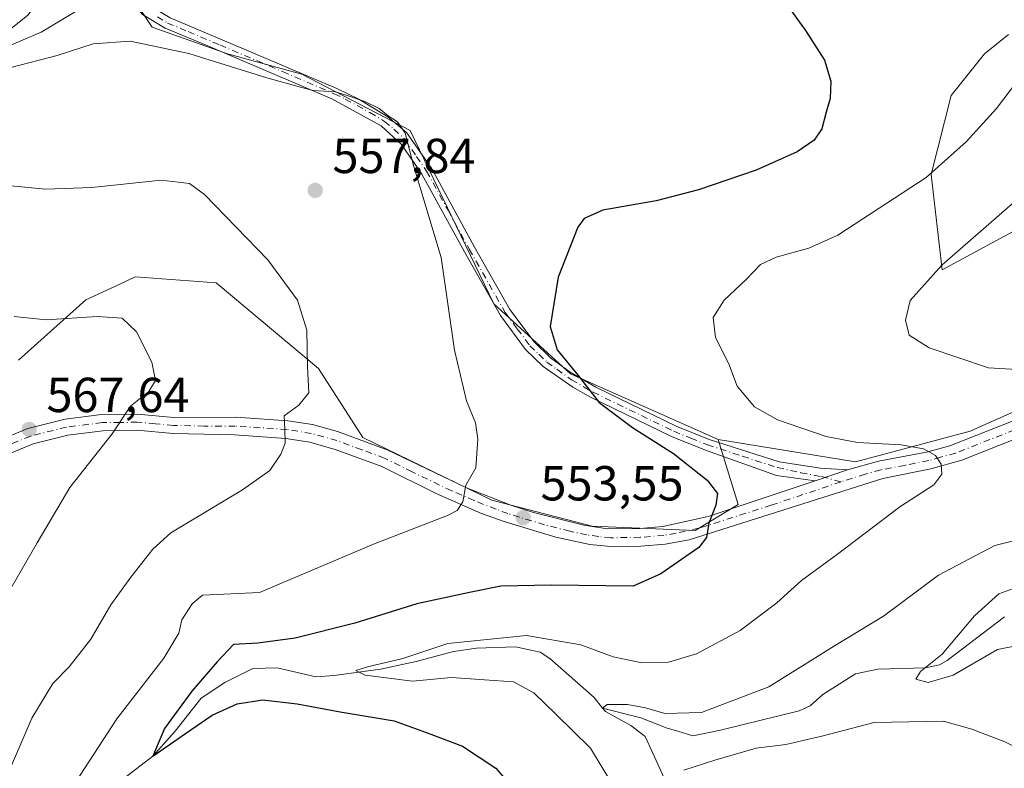
# Model space of a CAD drawing. Units: metres. Extents: x 591324 to 594801, y 4657309 to 4659673.
# Drawn here: x 593039 to 593239, y 4658258 to 4658410 of the extents above; entities that cross this region are included whole.
import ezdxf

# ---------------------------------------------------------------- set-up
doc = ezdxf.new("R2010")
doc.units = ezdxf.units.M
doc.header["$MEASUREMENT"] = 0
doc.linetypes.add('DGN Style 4', pattern=[2.6384748266838614, 1.318413404963828, -0.6592067024819142, 0.001648016756204785, -0.6592067024819142])
for name, color, linetype, lineweight in [('Camino Cxs', 7, 'Continuous', 0), ('Camino eje', 30, 'DGN Style 4', 13), ('Corriente natural lineal', 142, 'Continuous', 13), ('Cultivos herbáceos CxS', 92, 'Continuous', 0), ('Cultivos leñosos CxS', 92, 'Continuous', 0), ('Curva de nivel maestra', 30, 'Continuous', 30), ('Curva de nivel normal', 30, 'Continuous', 0), ('Matorral CxS', 135, 'Continuous', 0), ('Pastizal CxS', 92, 'Continuous', 0), ('Punto de cota en terreno', 7, 'Continuous', 0), ('Rótulo de punto de cota en terreno', 7, 'Continuous', 0)]:
    doc.layers.add(name, color=color, linetype=linetype, lineweight=lineweight)
doc.styles.add('Style-Arial', font='txt')

# ---------------------------------------------------------------- blocks, each defined once
blk = doc.blocks.new('*U8')
at = {"layer": 'Matorral CxS', "color": 135, "linetype": 'Continuous', "lineweight": 0}
for points in [[(593038.4533000002, 4658340.669299999, 567.0432000000001), (593052.1769000003, 4658353.015100001, 564.2253999999957), (593059.1019000001, 4658356.213099999, 563.5034000000014), (593062.2451, 4658357.664899999, 563.1425000000017), (593078.7307000002, 4658356.428099999, 561.9783000000025), (593099.5862999996, 4658338.977499999, 560.2033999999985), (593108.6423000004, 4658324.9473, 558.4870999999986), (593134.9442999996, 4658312.1447, 554.8715999999986), (593155.3775000004, 4658306.844699999, 552.9253999999928), (593176.3547, 4658306.000499999, 550.9075000000012), (593185.1398999998, 4658311.259299999, 549.806700000001), (593181.0601000005, 4658324.5131, 547.7480000000069), (593209.0994999995, 4658320.001700001, 545.9921999999933), (593232.4751000004, 4658326.192500001, 543.3723000000027), (593268.3558999998, 4658342.1633, 538.2691999999952)], [(593253.9423000002, 4658373.755100001, 538.3322000000044), (593226.7257000003, 4658359.099500001, 540.8215999999958), (593224.5274999999, 4658378.504100001, 545.7765999999974), (593228.5620999997, 4658394.640699999, 547.7776000000014), (593235.3598999997, 4658403.095100001, 547.5736000000034), (593240.2906999999, 4658407.0393, 547.0371000000014)]]:
    blk.add_polyline3d(points, dxfattribs=at)
blk = doc.blocks.new('*U16')
at = {"layer": 'Cultivos herbáceos CxS', "color": 92, "linetype": 'Continuous', "lineweight": 0}
blk.add_polyline3d([(593059.1032999996, 4658418.569300001, 553.9930000000022), (593065.6584999999, 4658408.5405, 553.9486999999936), (593081.0125000002, 4658403.136499999, 554.303899999999), (593096.1823000005, 4658398.989499999, 554.4330000000045), (593118.3141000001, 4658387.497500001, 555.0864000000003), (593135.3384999996, 4658352.1713, 553.1092999999964), (593150.9358999999, 4658337.874100001, 550.5859000000055), (593181.0601000005, 4658324.5131, 547.7480000000069), (593185.1398999998, 4658311.259299999, 549.806700000001), (593176.3547, 4658306.000499999, 550.9075000000012), (593155.3775000004, 4658306.844699999, 552.9253999999928), (593134.9442999996, 4658312.1447, 554.8715999999986), (593108.6423000004, 4658324.9473, 558.4870999999986), (593099.5862999996, 4658338.977499999, 560.2033999999985), (593078.7307000002, 4658356.428099999, 561.9783000000025), (593062.2451, 4658357.664899999, 563.1425000000017), (593059.1019000001, 4658356.213099999, 563.5034000000014), (593052.1769000003, 4658353.015100001, 564.2253999999957), (593038.4533000002, 4658340.669299999, 567.0432000000001)], dxfattribs=at)
blk = doc.blocks.new('5PATER')
at = {"layer": 'Pastizal CxS', "linetype": 'Continuous', "lineweight": 0}
h = blk.add_hatch(color=51, dxfattribs=at)
edge = h.paths.add_edge_path()
edge.add_ellipse((0, 0), major_axis=(-0.1095731443231308, -0.1110710700762829), ratio=0.9994222409660322, start_angle=0, end_angle=360)

msp = doc.modelspace()

# ---------------------------------------------------------------- linework, layer by layer
at = {"layer": 'Camino Cxs', "color": 7, "linetype": 'Continuous', "lineweight": 0, "extrusion": (0.1079102713837431, 0.03618743238409039, 0.9935018082858904), "elevation": 233128.9180457503, "flags": 128}
msp.add_lwpolyline([(4227985.060877002, -2030169.899317544), (4227985.060877002, -2030176.9273073)], dxfattribs=at)
msp.add_lwpolyline([(4227985.060877002, -2030169.899317544), (4227985.060877002, -2030176.9273073)], dxfattribs=at)
at = {"layer": 'Camino Cxs', "color": 7, "linetype": 'Continuous', "lineweight": 0}
for points in [[(593200.8201000001, 4658316.120100001, 547.5148000000045), (593192.9539000001, 4658317.158500001, 548.2197000000015), (593178.4801000003, 4658322.360099999, 549.1918000000006), (593171.5500999996, 4658325.140100001, 549.5929999999935), (593155.0301000001, 4658333.1501, 550.7565000000031), (593151.4301000005, 4658335.1801, 551.1680000000051), (593145.4301000005, 4658339.4101, 551.4765000000043), (593141.8201000001, 4658342.870100001, 551.7685999999958), (593136.6700999998, 4658349.790100001, 552.5651999999973), (593129.3300999999, 4658362.7501, 554.1386000000057), (593120.6501000002, 4658378.610099999, 555.3099999999977), (593116.5401, 4658384.6601, 555.6646000000037), (593112.3701, 4658388.420100001, 555.778999999995), (593102.3101000005, 4658393.970100001, 555.7502999999997), (593076.7100999998, 4658404.860099999, 554.7933000000048), (593068.3101000005, 4658408.380100001, 554.3362999999954), (593063.7001, 4658411.140100001, 554.3945999999996), (593060.4401000004, 4658414.9301, 554.8359999999957), (593056.5900999998, 4658420.600099999, 554.5801999999967), (593054.2401000002, 4658425.190099999, 554.876900000003), (593049.4501, 4658436.0101, 556.366200000004), (593046.8000999996, 4658440.2601, 556.5633999999991), (593038.0201000003, 4658450.920100001, 556.5739999999934)], [(593049.7301000003, 4658439.9101, 556.357799999998), (593051.4901000002, 4658437.100099999, 556.2372999999934), (593055.4801000003, 4658428.0101, 555.0295000000042), (593058.5800999999, 4658421.780099999, 554.1027999999933), (593062.2701000003, 4658416.3301, 553.7090000000027), (593065.2001, 4658412.920100001, 554.1358000000037), (593069.3601000002, 4658410.440099999, 554.297900000005), (593082.2100999998, 4658405.040100001, 554.5350999999937), (593103.3101000005, 4658396.040100001, 555.0807999999961), (593107.8000999996, 4658393.860099999, 555.1753000000026), (593113.7100999998, 4658390.3101, 555.357600000003), (593117.5301000001, 4658387.0801, 555.2497000000003), (593122.6101000002, 4658379.8101, 554.8827000000019), (593131.3400999998, 4658363.870100001, 553.7614999999934), (593138.6001000004, 4658351.050100001, 552.0512000000017), (593143.5601000005, 4658344.4001, 551.3159000000014), (593146.9001000002, 4658341.190099999, 550.8439000000071), (593150.9200999998, 4658338.2401, 550.7651999999945), (593156.1001000004, 4658335.190099999, 550.2036999999982), (593172.4801000003, 4658327.2501, 548.8589000000065), (593179.2701000003, 4658324.520099999, 548.7219999999943), (593193.5401, 4658319.950099999, 547.6386000000057), (593201.9496999999, 4658318.6799, 547.1811000000016), (593207.4401000004, 4658318.340100001, 546.7149000000063)], [(593069.3601000002, 4658410.440099999, 554.297900000005), (593082.2100999998, 4658405.040100001, 554.5350999999937), (593103.3101000005, 4658396.040100001, 555.0807999999961), (593107.8000999996, 4658393.860099999, 555.1753000000026), (593113.7100999998, 4658390.3101, 555.357600000003), (593117.5301000001, 4658387.0801, 555.2497000000003), (593122.6101000002, 4658379.8101, 554.8827000000019), (593131.3400999998, 4658363.870100001, 553.7614999999934), (593138.6001000004, 4658351.050100001, 552.0512000000017), (593143.5601000005, 4658344.4001, 551.3159000000014), (593146.9001000002, 4658341.190099999, 550.8439000000071), (593150.9200999998, 4658338.2401, 550.7651999999945), (593156.1001000004, 4658335.190099999, 550.2036999999982), (593172.4801000003, 4658327.2501, 548.8589000000065), (593179.2701000003, 4658324.520099999, 548.7219999999943), (593193.5401, 4658319.950099999, 547.6386000000057), (593201.9496999999, 4658318.6799, 547.1811000000016), (593207.4401000004, 4658318.340100001, 546.7149000000063), (593200.8201000001, 4658316.120100001, 547.5148000000045), (593192.9539000001, 4658317.158500001, 548.2197000000015), (593178.4801000003, 4658322.360099999, 549.1918000000006), (593171.5500999996, 4658325.140100001, 549.5929999999935), (593155.0301000001, 4658333.1501, 550.7565000000031), (593151.4301000005, 4658335.1801, 551.1680000000051), (593145.4301000005, 4658339.4101, 551.4765000000043), (593141.8201000001, 4658342.870100001, 551.7685999999958), (593136.6700999998, 4658349.790100001, 552.5651999999973), (593129.3300999999, 4658362.7501, 554.1386000000057), (593120.6501000002, 4658378.610099999, 555.3099999999977), (593116.5401, 4658384.6601, 555.6646000000037), (593112.3701, 4658388.420100001, 555.778999999995), (593102.3101000005, 4658393.970100001, 555.7502999999997), (593076.7100999998, 4658404.860099999, 554.7933000000048), (593068.3101000005, 4658408.380100001, 554.3362999999954), (593063.7001, 4658411.140100001, 554.3945999999996)], [(593207.4401000004, 4658318.340100001, 546.7149000000063), (593213.7701000003, 4658320.0801, 545.9358000000066), (593223.5701000001, 4658321.9301, 545.1355999999942), (593228.2901, 4658323.2501, 544.6328000000067), (593242.2301000003, 4658328.710100001, 543.8793000000006), (593269.7500999998, 4658339.340100001, 540.1285999999964), (593296.1300999997, 4658347.790100001, 537.0111999999936), (593310.1601, 4658351.780099999, 535.0801000000065), (593312.6101000002, 4658352.470100001, 534.7985000000045), (593322.3300999999, 4658354.350099999, 533.4560000000056), (593327.3000999996, 4658354.970100001, 532.7685999999958), (593344.9501, 4658355.9901, 530.9636000000028), (593358.3132999997, 4658355.238700001, 529.7885999999999), (593373.3000999996, 4658352.360099999, 528.8169000000053)], [(593031.8601000002, 4658323.280099999, 569.2204000000056), (593040.3501000004, 4658326.790100001, 568.0191999999952), (593047.9200999998, 4658328.670100001, 567.034599999999), (593055.3800999997, 4658329.600099999, 566.0270000000019), (593062.6901000004, 4658329.690099999, 565.0187000000005), (593070.1300999997, 4658329.040100001, 563.8815999999933), (593082.7200999996, 4658329.0701, 561.9755000000005), (593093.3400999998, 4658328.360099999, 560.3701000000001), (593098.3501000004, 4658327.5601, 559.601999999999), (593103.4901000002, 4658326.140100001, 558.8800000000047), (593113.6101000002, 4658322.440099999, 557.4189999999944), (593129.7801000001, 4658314.6801, 555.312300000005), (593138.7801000001, 4658311.140100001, 554.2330999999976), (593143.4501, 4658309.6501, 553.8040000000037), (593153.7100999998, 4658307.030099999, 552.8714999999938), (593158.5100999996, 4658306.350099999, 552.4900999999954), (593165.1101000002, 4658306.390100001, 551.9184999999999), (593169.7901, 4658306.780099999, 551.4465999999958), (593179.0301000001, 4658308.8201, 550.4680999999982), (593200.8201000001, 4658316.120100001, 547.5148000000045), (593207.4401000004, 4658318.340100001, 546.7149000000063), (593213.7701000003, 4658320.0801, 545.9358000000066), (593223.5701000001, 4658321.9301, 545.1355999999942), (593228.2901, 4658323.2501, 544.6328000000067), (593242.2301000003, 4658328.710100001, 543.8793000000006)], [(593031.8601000002, 4658323.280099999, 569.2204000000056), (593040.3501000004, 4658326.790100001, 568.0191999999952), (593047.9200999998, 4658328.670100001, 567.034599999999), (593055.3800999997, 4658329.600099999, 566.0270000000019), (593062.6901000004, 4658329.690099999, 565.0187000000005), (593070.1300999997, 4658329.040100001, 563.8815999999933), (593082.7200999996, 4658329.0701, 561.9755000000005), (593093.3400999998, 4658328.360099999, 560.3701000000001), (593098.3501000004, 4658327.5601, 559.601999999999), (593103.4901000002, 4658326.140100001, 558.8800000000047), (593113.6101000002, 4658322.440099999, 557.4189999999944), (593129.7801000001, 4658314.6801, 555.312300000005), (593138.7801000001, 4658311.140100001, 554.2330999999976), (593143.4501, 4658309.6501, 553.8040000000037), (593153.7100999998, 4658307.030099999, 552.8714999999938), (593158.5100999996, 4658306.350099999, 552.4900999999954), (593165.1101000002, 4658306.390100001, 551.9184999999999), (593169.7901, 4658306.780099999, 551.4465999999958), (593179.0301000001, 4658308.8201, 550.4680999999982), (593200.8201000001, 4658316.120100001, 547.5148000000045)], [(593245.8701, 4658326.270099999, 543.8555999999953), (593230.7500999998, 4658320.290100001, 544.7688000000053), (593224.4600999998, 4658318.540100001, 545.2581000000064), (593214.6700999998, 4658316.5701, 546.1245000000055), (593175.1700999998, 4658304.0601, 550.7345000000059), (593170.2600999996, 4658303.190099999, 551.2587000000058), (593165.3000999996, 4658302.780099999, 551.7351999999955), (593159.9001000002, 4658302.6601, 552.1958000000013), (593154.9301000005, 4658303.140100001, 552.5476999999955), (593147.9501, 4658304.640100001, 552.9918999999937), (593137.6401000004, 4658307.710100001, 554.0929000000033), (593132.8300999999, 4658309.470100001, 554.5984999999928), (593123.7301000003, 4658313.440099999, 555.9464000000007), (593112.4801000003, 4658318.9901, 557.4190999999992), (593103.2001, 4658322.440099999, 558.7939999999944), (593097.8201000001, 4658323.9801, 559.5746999999974), (593092.9301000005, 4658324.7601, 560.2786000000051), (593082.4901000002, 4658325.460100001, 561.7692999999999), (593069.9501, 4658325.7501, 563.5356000000029), (593062.5601000005, 4658326.4001, 564.6852999999974), (593055.6001000004, 4658326.3101, 565.7479000000021), (593048.5201000003, 4658325.4301, 566.7642999999953), (593041.3901000004, 4658323.6601, 567.823000000004), (593033.3400999998, 4658320.3301, 569.0179000000062)], [(593245.8701, 4658326.270099999, 543.8555999999953), (593230.7500999998, 4658320.290100001, 544.7688000000053), (593224.4600999998, 4658318.540100001, 545.2581000000064), (593214.6700999998, 4658316.5701, 546.1245000000055), (593175.1700999998, 4658304.0601, 550.7345000000059), (593170.2600999996, 4658303.190099999, 551.2587000000058), (593165.3000999996, 4658302.780099999, 551.7351999999955), (593159.9001000002, 4658302.6601, 552.1958000000013), (593154.9301000005, 4658303.140100001, 552.5476999999955), (593147.9501, 4658304.640100001, 552.9918999999937), (593137.6401000004, 4658307.710100001, 554.0929000000033), (593132.8300999999, 4658309.470100001, 554.5984999999928), (593123.7301000003, 4658313.440099999, 555.9464000000007), (593112.4801000003, 4658318.9901, 557.4190999999992), (593103.2001, 4658322.440099999, 558.7939999999944), (593097.8201000001, 4658323.9801, 559.5746999999974), (593092.9301000005, 4658324.7601, 560.2786000000051), (593082.4901000002, 4658325.460100001, 561.7692999999999), (593069.9501, 4658325.7501, 563.5356000000029), (593062.5601000005, 4658326.4001, 564.6852999999974), (593055.6001000004, 4658326.3101, 565.7479000000021), (593048.5201000003, 4658325.4301, 566.7642999999953), (593041.3901000004, 4658323.6601, 567.823000000004), (593033.3400999998, 4658320.3301, 569.0179000000062)]]:
    msp.add_polyline3d(points, dxfattribs=at)
at = {"layer": 'Camino eje', "color": 30, "linetype": 'DGN Style 4', "lineweight": 13}
for points in [[(593066.7550999997, 4658410.6501, 554.3193000000028), (593068.8350999998, 4658409.4101, 554.3129999999946), (593073.0351, 4658407.6501, 554.247000000003), (593079.4600999998, 4658404.950099999, 554.6398999999947), (593092.2600999996, 4658399.505100001, 555.0148000000045), (593102.8101000005, 4658395.005100001, 555.4082000000053), (593105.0551000005, 4658393.915100001, 555.4557000000059), (593110.0850999998, 4658391.140100001, 555.5727000000043), (593113.0401, 4658389.3651, 555.5573000000004), (593114.9501, 4658387.7501, 555.5332000000053), (593117.0351, 4658385.870100001, 555.4477999999945), (593119.5751, 4658382.235099999, 555.3785000000062), (593121.6300999997, 4658379.210100001, 555.0767999999953), (593125.9951, 4658371.2401, 554.6609999999928), (593130.3350999998, 4658363.3101, 553.9290999999939), (593137.6350999996, 4658350.420100001, 552.2461999999941), (593140.1151000002, 4658347.095100001, 551.9161000000023), (593142.6901000004, 4658343.6351, 551.4784999999974), (593144.4951, 4658341.905099999, 551.2571000000025), (593146.1651, 4658340.300100001, 551.1453000000038), (593148.1750999996, 4658338.825099999, 550.9419000000053), (593151.1750999996, 4658336.710100001, 550.9186999999947), (593153.7651000004, 4658335.1851, 550.7116999999998), (593155.5651000004, 4658334.170100001, 550.4808000000048), (593172.0151000004, 4658326.1951, 549.2204000000056), (593175.4801000003, 4658324.8051, 549.2596999999951), (593178.8750999998, 4658323.440099999, 548.9627999999939), (593186.0374999996, 4658321.100500001, 548.2773000000016), (593193.1725000005, 4658318.815500001, 547.9033999999956), (593197.9149000002, 4658317.753900001, 547.6597000000038), (593202.1481, 4658316.960100001, 547.3738000000012), (593206.1174999997, 4658315.8913, 546.9818999999989)], [(593206.1174999997, 4658315.8913, 546.9818999999989), (593191.9124999996, 4658311.131300001, 548.6910999999964), (593177.1001000004, 4658306.440099999, 550.5957999999955), (593172.4801000003, 4658305.420100001, 551.0956000000006), (593170.0251000002, 4658304.985099999, 551.3516999999993), (593165.2050999999, 4658304.585100001, 551.8267000000051), (593162.5050999997, 4658304.5251, 552.0767000000051), (593159.2050999999, 4658304.505100001, 552.342499999999), (593156.7200999996, 4658304.745100001, 552.5390000000043), (593154.3201000001, 4658305.085100001, 552.7044000000024), (593150.8300999999, 4658305.835100001, 552.9704000000056), (593145.7001, 4658307.145099999, 553.4529999999941), (593140.5450999998, 4658308.6801, 553.9398999999976), (593138.2100999998, 4658309.425100001, 554.1613999999972), (593135.8051000005, 4658310.3051, 554.4140000000043), (593131.3051000005, 4658312.075099999, 554.9832000000024), (593126.7550999997, 4658314.0601, 555.6184999999969), (593118.6700999998, 4658317.940099999, 556.6840999999986), (593113.0450999998, 4658320.715100001, 557.420100000003), (593108.4051000001, 4658322.440099999, 558.1039000000019), (593103.3450999996, 4658324.290100001, 558.8369999999995), (593100.6551000001, 4658325.0601, 559.2176000000036), (593098.0850999998, 4658325.770099999, 559.5858000000007), (593093.1350999996, 4658326.5601, 560.2966000000015), (593082.6051000003, 4658327.265100001, 561.843200000003), (593076.3101000005, 4658327.2501, 562.7422999999981), (593070.0401, 4658327.395099999, 563.716499999995), (593066.3450999996, 4658327.720100001, 564.3148999999976), (593062.6250999998, 4658328.045100001, 564.8951999999991), (593059.1451000003, 4658328.0001, 565.4032000000007), (593055.4901000002, 4658327.9551, 565.9409000000014), (593048.2200999996, 4658327.050100001, 566.9213000000018), (593040.8701, 4658325.225099999, 567.9247000000032), (593032.6001000004, 4658321.8051, 569.1468000000023)], [(593244.0500999996, 4658327.4901, 543.8383999999933), (593236.4901000002, 4658324.5001, 544.122199999998), (593229.5201000003, 4658321.770099999, 544.790599999993), (593226.3750999998, 4658320.895099999, 545.0035999999964), (593224.0151000004, 4658320.235099999, 545.1996000000072), (593219.1201, 4658319.2501, 545.6386999999959), (593214.2200999996, 4658318.325099999, 546.1012000000047), (593211.0551000005, 4658317.4551, 546.4783000000025), (593206.1174999997, 4658315.8913, 546.9818999999989)]]:
    msp.add_polyline3d(points, dxfattribs=at)
at = {"layer": 'Corriente natural lineal', "color": 142, "linetype": 'Continuous', "lineweight": 13}
for points in [[(593034.7901, 4658404.040100001, 555.5898000000016), (593043.0701000001, 4658407.5601, 554.6684999999999), (593052.2301000003, 4658413.050100001, 553.5127000000066), (593057.2401000002, 4658417.0601, 554.0605999999971), (593058.3698000005, 4658417.9791, 554.0359000000026)], [(593056.6508, 4658252.905400001, 553.1373000000021), (593065.8200000003, 4658259.960000001, 551.6775999999954), (593070.3550000006, 4658265.087200001, 551.1502999999939), (593075.6886999998, 4658271.7982, 550.6258999999991), (593080.4700999996, 4658275.020099999, 549.9244000000035), (593086.2200999996, 4658277.840100001, 548.872199999998), (593091.1901000004, 4658278.0101, 548.5255999999936), (593099.0201000003, 4658276.1501, 547.7792000000045), (593102.7701000003, 4658276.4001, 547.2801999999938), (593112.2200999996, 4658277.720100001, 546.3159000000014), (593119.5201000003, 4658279.280099999, 545.8877000000066), (593127.1401000004, 4658281.3201, 545.5718000000053), (593131.8300999999, 4658282.020099999, 545.4976000000024), (593139.7701000003, 4658282.2401, 544.7801999999938), (593144.7901, 4658281.1501, 543.9907999999997), (593146.7308, 4658279.920399999, 543.3331999999937), (593155.7802999998, 4658271.916999999, 541.4689000000071), (593157.5, 4658269.800000001, 541.3282000000036), (593165.3053000001, 4658267.7895, 540.4131000000052), (593170.6601, 4658265.690099999, 540.1539000000049), (593172.8201000001, 4658265.0601, 539.9189999999944), (593175.9200999998, 4658264.1501, 539.6114999999991), (593181.5800999999, 4658265.2601, 539.6092999999964), (593197.6001000004, 4658269.200099999, 538.2204000000056), (593199.8201000001, 4658270.220100001, 538.146900000007), (593202.4401000004, 4658272.520099999, 537.9379000000044), (593209.0401, 4658276.770099999, 537.8062999999966), (593213.6300999997, 4658277.7401, 537.1067999999941), (593223.3501000004, 4658278.020099999, 536.1674000000058), (593226.2200999996, 4658278.610099999, 535.9131000000052), (593227.7701000003, 4658279.4901, 535.8935000000056), (593239.4200999998, 4658288.390100001, 534.5752000000066)]]:
    msp.add_polyline3d(points, dxfattribs=at)
at = {"layer": 'Cultivos herbáceos CxS', "color": 92, "linetype": 'Continuous', "lineweight": 0}
for points in [[(593091.4071000004, 4658557.1459, 542.3638999999966), (593124.5992999999, 4658508.808900001, 550.642399999997), (593106.4707000004, 4658494.469900001, 552.2309999999999), (593071.4436999997, 4658467.7203, 554.4903999999951), (593062.2940999996, 4658449.117500001, 555.7256000000052), (593058.2237, 4658430.617900001, 555.4746000000014), (593059.1032999996, 4658418.569300001, 553.9930000000022), (593065.6584999999, 4658408.5405, 553.9486999999936), (593081.0125000002, 4658403.136499999, 554.303899999999), (593096.1823000005, 4658398.989499999, 554.4330000000045), (593118.3141000001, 4658387.497500001, 555.0864000000003), (593135.3384999996, 4658352.1713, 553.1092999999964), (593150.9358999999, 4658337.874100001, 550.5859000000055), (593181.0601000005, 4658324.5131, 547.7480000000069)], [(593181.0601000005, 4658324.5131, 547.7480000000069), (593185.1398999998, 4658311.259299999, 549.806700000001), (593176.3547, 4658306.000499999, 550.9075000000012), (593155.3775000004, 4658306.844699999, 552.9253999999928), (593134.9442999996, 4658312.1447, 554.8715999999986), (593108.6423000004, 4658324.9473, 558.4870999999986), (593099.5862999996, 4658338.977499999, 560.2033999999985), (593078.7307000002, 4658356.428099999, 561.9783000000025), (593062.2451, 4658357.664899999, 563.1425000000017), (593059.1019000001, 4658356.213099999, 563.5034000000014), (593052.1769000003, 4658353.015100001, 564.2253999999957), (593038.4533000002, 4658340.669299999, 567.0432000000001)]]:
    msp.add_polyline3d(points, dxfattribs=at)
at = {"layer": 'Cultivos leñosos CxS', "color": 92, "linetype": 'Continuous', "lineweight": 0}
for points in [[(593268.3558999998, 4658342.1633, 538.2691999999952), (593232.4751000004, 4658326.192500001, 543.3723000000027), (593209.0994999995, 4658320.001700001, 545.9921999999933), (593181.0601000005, 4658324.5131, 547.7480000000069), (593150.9358999999, 4658337.874100001, 550.5859000000055), (593135.3384999996, 4658352.1713, 553.1092999999964), (593118.3141000001, 4658387.497500001, 555.0864000000003), (593096.1823000005, 4658398.989499999, 554.4330000000045), (593081.0125000002, 4658403.136499999, 554.303899999999), (593065.6584999999, 4658408.5405, 553.9486999999936), (593059.1032999996, 4658418.569300001, 553.9930000000022), (593058.2237, 4658430.617900001, 555.4746000000014), (593062.2940999996, 4658449.117500001, 555.7256000000052), (593071.4436999997, 4658467.7203, 554.4903999999951), (593106.4707000004, 4658494.469900001, 552.2309999999999), (593124.5992999999, 4658508.808900001, 550.642399999997), (593091.4071000004, 4658557.1459, 542.3638999999966), (593100.4404999996, 4658572.4625, 541.7262000000047)], [(593091.4071000004, 4658557.1459, 542.3638999999966), (593124.5992999999, 4658508.808900001, 550.642399999997), (593106.4707000004, 4658494.469900001, 552.2309999999999), (593071.4436999997, 4658467.7203, 554.4903999999951), (593062.2940999996, 4658449.117500001, 555.7256000000052), (593058.2237, 4658430.617900001, 555.4746000000014), (593059.1032999996, 4658418.569300001, 553.9930000000022), (593065.6584999999, 4658408.5405, 553.9486999999936), (593081.0125000002, 4658403.136499999, 554.303899999999), (593096.1823000005, 4658398.989499999, 554.4330000000045), (593118.3141000001, 4658387.497500001, 555.0864000000003), (593135.3384999996, 4658352.1713, 553.1092999999964), (593150.9358999999, 4658337.874100001, 550.5859000000055), (593181.0601000005, 4658324.5131, 547.7480000000069)], [(593240.2906999999, 4658407.0393, 547.0371000000014), (593235.3598999997, 4658403.095100001, 547.5736000000034), (593228.5620999997, 4658394.640699999, 547.7776000000014), (593224.5274999999, 4658378.504100001, 545.7765999999974), (593226.7257000003, 4658359.099500001, 540.8215999999958), (593253.9423000002, 4658373.755100001, 538.3322000000044)], [(593253.9423000002, 4658373.755100001, 538.3322000000044), (593226.7257000003, 4658359.099500001, 540.8215999999958), (593224.5274999999, 4658378.504100001, 545.7765999999974), (593228.5620999997, 4658394.640699999, 547.7776000000014), (593235.3598999997, 4658403.095100001, 547.5736000000034), (593240.2906999999, 4658407.0393, 547.0371000000014)], [(593181.0601000005, 4658324.5131, 547.7480000000069), (593209.0994999995, 4658320.001700001, 545.9921999999933), (593232.4751000004, 4658326.192500001, 543.3723000000027), (593268.3558999998, 4658342.1633, 538.2691999999952)]]:
    msp.add_polyline3d(points, dxfattribs=at)
at = {"layer": 'Curva de nivel maestra', "color": 30, "linetype": 'Continuous', "lineweight": 30, "elevation": 550, "flags": 128}
msp.add_lwpolyline([(593193.2199999997, 4658415.770099999), (593198.8700000001, 4658407.9001), (593202.7300000006, 4658401.8301), (593204.0300000003, 4658397.540100001), (593203.8799999999, 4658394.0101), (593203.0599999996, 4658391.210100001), (593202.2100000001, 4658387.8301), (593200.6200000001, 4658385.5001), (593197.1699999999, 4658383.170100001), (593188.7999999998, 4658379.4001), (593177.0700000003, 4658375.4001), (593168.4100000003, 4658373.190099999), (593157.5800000001, 4658371.270099999), (593153.75, 4658369.5701), (593152.4699999997, 4658367.780099999), (593148.4600000001, 4658357.600099999), (593146.8300000001, 4658347.5601), (593148.2400000002, 4658342.8201), (593152.5, 4658337.550100001), (593156.8399999999, 4658332.090100001), (593163.5800000001, 4658327.0001), (593171.9400000004, 4658321.6601), (593178.7999999998, 4658316.220100001), (593180.9100000003, 4658313.4901), (593180.6200000001, 4658311.1601), (593179.1799999997, 4658307.4901), (593178.6699999999, 4658304.530099999), (593177.1500000004, 4658302.5101), (593169.3700000001, 4658297.170100001), (593163.7400000002, 4658294.610099999), (593147.0700000003, 4658294.850099999), (593136.7400000002, 4658294.640100001), (593130.4000000004, 4658293.3301), (593119.6100000005, 4658291.020099999), (593106.9800000006, 4658287.090100001), (593094.8399999999, 4658284.040100001), (593087.25, 4658283.040100001), (593082.25, 4658282.7601), (593078.9199999999, 4658279.190099999), (593073.7400000002, 4658273.2601), (593068.1799999997, 4658265.610099999), (593065.8200000003, 4658259.960100001), (593072.4600000001, 4658264.5801), (593077.9199999999, 4658268.3201), (593083.0300000003, 4658270.630100001), (593088.2100000001, 4658271.440099999), (593095.2199999997, 4658270.670100001), (593103.9800000006, 4658268.9901), (593115.04, 4658267.1801), (593122.4699999997, 4658264.4801), (593128.9299999997, 4658262.020099999), (593135.7699999996, 4658257.520099999), (593140.9699999997, 4658251.4101)], dxfattribs=at)
at = {"layer": 'Curva de nivel normal', "color": 30, "linetype": 'Continuous', "lineweight": 0, "flags": 128}
for points, elevation in [([(593033.0300000003, 4658405.210100001), (593040.2999999998, 4658411.020099999), (593044.2300000006, 4658416.170100001), (593047.7199999997, 4658423.170100001), (593052.4900000002, 4658428.8301), (593056.2800000003, 4658430.9101), (593061.3600000005, 4658430.420100001), (593066.2300000006, 4658432.3101), (593073.3600000005, 4658439.130100001), (593078.9100000003, 4658447.2501), (593079.7999999998, 4658449.7601), (593079.9500000002, 4658454.380100001), (593077.0300000003, 4658459.790100001), (593073.8899999997, 4658461.3201), (593071.5099999999, 4658461.270099999), (593066.5300000003, 4658458.2301), (593061.4100000003, 4658457.710100001), (593049.7400000002, 4658459.6501), (593043.7400000002, 4658460.350099999), (593039.7400000002, 4658460.300100001), (593034.0800000001, 4658462.620100001)], 555), ([(593050.1100000005, 4658254.7501), (593058.5, 4658267.600099999), (593068.0300000003, 4658279.950099999), (593071.1500000004, 4658285.0601), (593071.7100000001, 4658287.780099999), (593073.8700000001, 4658291.0601), (593075.9500000002, 4658292.800100001), (593087.5899999999, 4658293.340100001), (593110.7800000003, 4658303.1601), (593125.9199999999, 4658309.040100001), (593127.8899999997, 4658310.040100001), (593129.0199999996, 4658311.8201), (593129.6100000005, 4658315.2301), (593131.6500000004, 4658318.780099999), (593132.0800000001, 4658324.590100001), (593131.5999999996, 4658327.920100001), (593129.7800000003, 4658332.4001), (593127.3099999996, 4658342.700099999), (593124.6200000001, 4658361.630100001), (593119.0300000003, 4658380.140100001), (593117.25, 4658386.9301), (593115.7199999997, 4658389.300100001), (593113.8200000003, 4658390.5001), (593111.9900000002, 4658391.960100001), (593109.0700000003, 4658393.4301), (593105.4400000004, 4658394.600099999), (593102.9699999997, 4658395.390100001), (593098.5199999996, 4658395.620100001), (593095.9100000003, 4658396.340100001), (593089.0300000003, 4658398.210100001), (593073.1399999997, 4658403.220100001), (593061.1799999997, 4658405.710100001), (593053.6600000003, 4658405.1601), (593046.2999999998, 4658402.780099999), (593036.8799999999, 4658400.360099999)], 555), ([(593243.8099999996, 4658399.880100001), (593237.7999999998, 4658392.0001), (593231.6200000001, 4658385.200099999), (593223.4699999997, 4658377.920100001), (593213.9000000004, 4658371.700099999), (593205.4500000002, 4658366.200099999), (593199.5800000001, 4658363.5001), (593192.8700000001, 4658361.700099999), (593189.6900000004, 4658360.200099999), (593186.8200000003, 4658357.1801), (593182.3300000001, 4658352.9001), (593180.04, 4658349.380100001), (593180.5199999996, 4658345.3301), (593183.1900000004, 4658340.050100001), (593184.9500000002, 4658335.390100001), (593188.5, 4658331.1601), (593193.1399999997, 4658328.5601), (593203.0599999996, 4658325.130100001), (593209.4800000006, 4658323.880100001), (593218.3799999999, 4658323.450099999), (593222.9100000003, 4658322.6501), (593225.3700000001, 4658321.290100001), (593226.5300000003, 4658319.470100001), (593226.7000000002, 4658317.4901), (593225.0499999998, 4658315.3101), (593218.1100000005, 4658310.790100001), (593205.4199999999, 4658301.1801), (593198.0599999996, 4658295.800100001), (593193.0599999996, 4658291.2301), (593185.5800000001, 4658285.600099999), (593176.6900000004, 4658280.8201), (593170.9199999999, 4658279.110099999), (593165.2300000006, 4658279.0601), (593159.6399999997, 4658280.220100001), (593153.0599999996, 4658282.670100001), (593142.0099999999, 4658284.5801), (593125.9699999997, 4658282.960100001), (593116.8099999996, 4658279.880100001), (593109.5899999999, 4658278.220100001), (593107.1900000004, 4658277.460100001), (593109.0999999996, 4658276.4901), (593118.7800000003, 4658275.2401), (593126.7300000006, 4658275.9901), (593133.4299999997, 4658275.520099999), (593139.3499999996, 4658275.100099999), (593143.4800000006, 4658272.9001), (593148.0800000001, 4658268.5001), (593155.0800000001, 4658261.640100001), (593159.1699999999, 4658254.7501)], 545), ([(593035.5599999996, 4658254.770099999), (593041.1600000003, 4658267.700099999), (593045.4600000001, 4658274.8201), (593048.7400000002, 4658278.1601), (593053.2100000001, 4658283.8201), (593057.2800000003, 4658290.8201), (593061.3200000003, 4658296.4901), (593065.8200000003, 4658302.190099999), (593069.5, 4658305.4901), (593084.1200000001, 4658314.2401), (593089.6699999999, 4658318.2301), (593091.8799999999, 4658321.530099999), (593092.7699999996, 4658323.7601), (593092.7199999997, 4658326.630100001), (593092.5700000003, 4658329.360099999), (593095.5899999999, 4658331.4901), (593097.5999999996, 4658334.040100001), (593097.3200000003, 4658339.340100001), (593097.1900000004, 4658346.8201), (593095.3200000003, 4658352.920100001), (593089.2699999996, 4658361.140100001), (593076.3600000005, 4658374.4901), (593073.29, 4658376.690099999), (593067.4900000002, 4658377.360099999), (593053.4100000003, 4658375.880100001), (593043.9299999997, 4658375.550100001), (593034.8499999996, 4658376.420100001)], 560), ([(593247.7199999997, 4658338.4301), (593236.1600000003, 4658339.1501), (593224.0999999996, 4658343.2301), (593220.0199999996, 4658345.8201), (593219.25, 4658348.870100001), (593220.2100000001, 4658352.880100001), (593226.6900000004, 4658360.040100001), (593245.2699999996, 4658376.300100001)], 540), ([(593032.5099999999, 4658286.7401), (593042.2699999996, 4658303.4901), (593048.9299999997, 4658314.7601), (593057.54, 4658325.6601), (593061.2599999999, 4658331.3201), (593064.9900000002, 4658334.300100001), (593066.3700000001, 4658336.530099999), (593065.6399999997, 4658340.290100001), (593062.5199999996, 4658346.5001), (593059.5800000001, 4658349.2401), (593054.4900000002, 4658349.5801), (593044.0599999996, 4658348.880100001), (593037.5599999996, 4658349.590100001)], 565), ([(593170.0499999998, 4658255.4801), (593167.7400000002, 4658260.5801), (593166.1900000004, 4658263.960100001), (593163.2999999998, 4658266.220100001), (593158.1299999999, 4658269.110099999), (593157.5, 4658269.800100001), (593158.4199999999, 4658270.530099999), (593162.5599999996, 4658270.530099999), (593166.2599999999, 4658269.850099999), (593170.2199999997, 4658268.6601), (593177.6500000004, 4658268.9001), (593191.3899999997, 4658274.140100001), (593204.7999999998, 4658282.5001), (593214.7599999999, 4658288.5001), (593226, 4658296.880100001), (593237.4600000001, 4658302.9001), (593241, 4658303.770099999)], 540), ([(593242.5099999999, 4658282.640100001), (593238.04, 4658281.7401), (593229, 4658276.470100001), (593223.9000000004, 4658274.9801), (593221.3600000005, 4658275.6501), (593222.3200000003, 4658277.2501), (593226.75, 4658280.780099999), (593233.3099999996, 4658288.5801), (593238.3099999996, 4658293.040100001), (593242, 4658294.4001)], 535), ([(593262.4800000006, 4658249.890100001), (593247.7800000003, 4658258.770099999), (593239.5199999996, 4658262.920100001), (593232.7999999998, 4658265.460100001), (593226.9900000002, 4658267.130100001), (593212.8600000005, 4658266.840100001), (593202.2400000002, 4658264.040100001), (593194.8700000001, 4658262.380100001), (593188.8499999996, 4658261.5801), (593180.4100000003, 4658259.190099999), (593174.0700000003, 4658257.1501)], 540)]:
    msp.add_lwpolyline(points, dxfattribs=dict(at, elevation=elevation))
at = {"layer": 'Matorral CxS', "color": 135, "linetype": 'Continuous', "lineweight": 0}
for points in [[(593253.9423000002, 4658373.755100001, 538.3322000000044), (593226.7257000003, 4658359.099500001, 540.8215999999958), (593224.5274999999, 4658378.504100001, 545.7765999999974), (593228.5620999997, 4658394.640699999, 547.7776000000014), (593235.3598999997, 4658403.095100001, 547.5736000000034), (593240.2906999999, 4658407.0393, 547.0371000000014)], [(593181.0601000005, 4658324.5131, 547.7480000000069), (593185.1398999998, 4658311.259299999, 549.806700000001), (593176.3547, 4658306.000499999, 550.9075000000012), (593155.3775000004, 4658306.844699999, 552.9253999999928), (593134.9442999996, 4658312.1447, 554.8715999999986), (593108.6423000004, 4658324.9473, 558.4870999999986), (593099.5862999996, 4658338.977499999, 560.2033999999985), (593078.7307000002, 4658356.428099999, 561.9783000000025), (593062.2451, 4658357.664899999, 563.1425000000017), (593059.1019000001, 4658356.213099999, 563.5034000000014), (593052.1769000003, 4658353.015100001, 564.2253999999957), (593038.4533000002, 4658340.669299999, 567.0432000000001)], [(593181.0601000005, 4658324.5131, 547.7480000000069), (593209.0994999995, 4658320.001700001, 545.9921999999933), (593232.4751000004, 4658326.192500001, 543.3723000000027), (593268.3558999998, 4658342.1633, 538.2691999999952)]]:
    msp.add_polyline3d(points, dxfattribs=at)

# ---------------------------------------------------------------- block references
at = {"layer": 'Cultivos herbáceos CxS', "color": 92, "linetype": 'Continuous', "lineweight": 0}
msp.add_blockref('*U16', (0, 0), dxfattribs=at)
at = {"layer": 'Matorral CxS', "color": 135, "linetype": 'Continuous', "lineweight": 0}
msp.add_blockref('*U8', (0, 0), dxfattribs=at)
at = {"layer": 'Punto de cota en terreno', "color": 7, "linetype": 'Continuous', "lineweight": 0, "xscale": 10, "yscale": 10, "zscale": 10}
for p in [(593098.9199999999, 4658375.300000001, 557.8399999999965), (593040.6100000005, 4658326.58, 567.6399999999994), (593141.3300000001, 4658308.58, 553.5500000000029)]:
    msp.add_blockref('5PATER', p, dxfattribs=at)

# ---------------------------------------------------------------- texts
at = {"layer": 'Rótulo de punto de cota en terreno', "color": 7, "linetype": 'Continuous', "lineweight": 0, "style": 'Style-Arial'}
for s, p in [('557,84', (593102.4478000002, 4658378.8278)), ('567,64', (593044.1377999998, 4658330.107799999)), ('553,55', (593144.8578000005, 4658312.107799999))]:
    msp.add_text(s, height=7.000000000000002, dxfattribs=at).set_placement(p)

doc.saveas('drawing.dxf')
